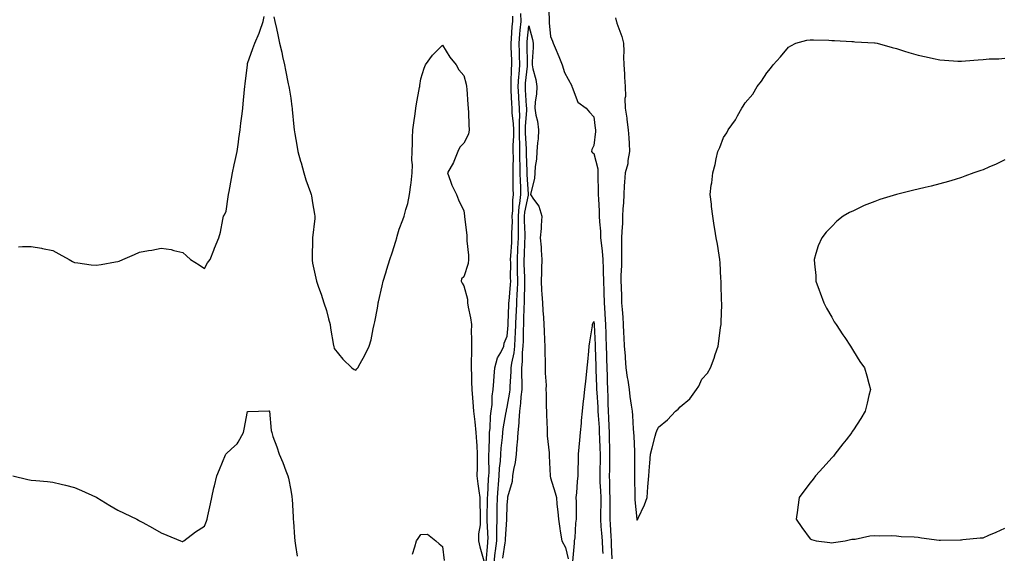
# Model space of a CAD drawing. Units: inches. Extents: x 997523 to 1000163, y 7369178 to 7371818.
# Drawn here: x 999253 to 999708, y 7370036 to 7370283 of the extents above; entities that cross this region are included whole.
import ezdxf

# ---------------------------------------------------------------- set-up
doc = ezdxf.new("R2010")
doc.units = ezdxf.units.IN
doc.header["$MEASUREMENT"] = 0
doc.layers.add('Contour_99757369', color=7, linetype='Continuous', true_color=0xb3a611)

msp = doc.modelspace()

# ---------------------------------------------------------------- linework, layer by layer
at = {"layer": 'Contour_99757369'}
for points in [[(999497.09, 7370290.96, 3292), (999497.36, 7370282.61, 3292), (999497.38, 7370281.92, 3292), (999497.48, 7370281.35, 3292), (999498.05, 7370274.99, 3292), (999498.96, 7370272.83, 3292), (999499.36, 7370271.92, 3292), (999500.25, 7370269.72, 3292), (999501.91, 7370265.78, 3292), (999503.38, 7370261.92, 3292), (999504.56, 7370258.43, 3292), (999507.84, 7370252.13, 3292), (999507.93, 7370251.92, 3292), (999507.96, 7370251.83, 3292), (999508.05, 7370251.59, 3292), (999510.73, 7370244.6, 3292), (999514.55, 7370241.92, 3292), (999516.1, 7370239.97, 3292), (999518.05, 7370237.88, 3292), (999518.71, 7370232.59, 3292), (999518.84, 7370231.92, 3292), (999518.84, 7370231.13, 3292), (999518.05, 7370224.66, 3292), (999517.13, 7370222.84, 3292), (999517.05, 7370221.92, 3292), (999517.39, 7370221.26, 3292), (999518.05, 7370220.91, 3292), (999519.92, 7370213.78, 3292), (999519.87, 7370211.92, 3292), (999519.86, 7370210.11, 3292), (999520.14, 7370204.01, 3292), (999520.14, 7370201.92, 3292), (999520.17, 7370199.8, 3292), (999520.54, 7370194.42, 3292), (999520.58, 7370191.92, 3292), (999520.69, 7370189.28, 3292), (999521.13, 7370185, 3292), (999521.24, 7370181.92, 3292), (999521.56, 7370178.41, 3292), (999521.98, 7370175.85, 3292), (999522.28, 7370171.92, 3292), (999522.39, 7370167.58, 3292), (999522.46, 7370166.33, 3292), (999522.56, 7370161.92, 3292), (999522.72, 7370157.25, 3292), (999522.75, 7370156.62, 3292), (999522.9, 7370151.92, 3292), (999523.24, 7370147.1, 3292), (999523.24, 7370146.73, 3292), (999523.55, 7370141.92, 3292), (999523.68, 7370137.56, 3292), (999523.7, 7370136.26, 3292), (999523.85, 7370131.92, 3292), (999523.94, 7370127.81, 3292), (999523.97, 7370126, 3292), (999524.06, 7370121.92, 3292), (999524.19, 7370118.06, 3292), (999524.25, 7370115.72, 3292), (999524.39, 7370111.92, 3292), (999524.54, 7370108.41, 3292), (999524.62, 7370105.35, 3292), (999524.76, 7370101.92, 3292), (999524.92, 7370098.8, 3292), (999525, 7370094.96, 3292), (999525.15, 7370091.92, 3292), (999525.24, 7370089.11, 3292), (999525.28, 7370084.69, 3292), (999525.36, 7370081.92, 3292), (999525.32, 7370079.19, 3292), (999525.29, 7370074.68, 3292), (999525.24, 7370071.92, 3292), (999525.34, 7370069.21, 3292), (999525.38, 7370064.59, 3292), (999525.48, 7370061.92, 3292), (999525.45, 7370059.33, 3292), (999525.48, 7370054.48, 3292), (999525.46, 7370051.92, 3292), (999525.63, 7370049.5, 3292), (999525.89, 7370044.08, 3292), (999526.03, 7370041.92, 3292), (999526.15, 7370040.01, 3292), (999526.42, 7370033.55, 3292)], [(999471.99, 7370031.92, 3292), (999472.51, 7370036.39, 3292), (999472.6, 7370037.37, 3292), (999473.19, 7370041.92, 3292), (999473.24, 7370046.73, 3292), (999473.26, 7370047.14, 3292), (999473.33, 7370051.92, 3292), (999473.42, 7370056.55, 3292), (999473.44, 7370057.31, 3292), (999473.54, 7370061.92, 3292), (999473.85, 7370066.12, 3292), (999474.02, 7370067.89, 3292), (999474.34, 7370071.92, 3292), (999474.51, 7370075.46, 3292), (999474.9, 7370078.76, 3292), (999475.07, 7370081.92, 3292), (999475.24, 7370084.73, 3292), (999475.85, 7370089.73, 3292), (999476.01, 7370091.92, 3292), (999476.2, 7370093.76, 3292), (999477.6, 7370101.47, 3292), (999477.65, 7370101.92, 3292), (999477.7, 7370102.27, 3292), (999478.05, 7370103.76, 3292), (999479.3, 7370110.67, 3292), (999479.44, 7370111.92, 3292), (999479.44, 7370113.31, 3292), (999479.83, 7370120.14, 3292), (999479.83, 7370121.92, 3292), (999480.11, 7370123.98, 3292), (999481.23, 7370128.74, 3292), (999481.58, 7370131.92, 3292), (999481.73, 7370135.6, 3292), (999481.92, 7370138.05, 3292), (999482.08, 7370141.92, 3292), (999482.21, 7370146.08, 3292), (999482.28, 7370147.69, 3292), (999482.42, 7370151.92, 3292), (999482.65, 7370156.52, 3292), (999482.72, 7370157.25, 3292), (999482.94, 7370161.92, 3292), (999482.84, 7370166.7, 3292), (999482.84, 7370167.14, 3292), (999482.73, 7370171.92, 3292), (999483.02, 7370176.89, 3292), (999483.02, 7370176.95, 3292), (999483.3, 7370181.92, 3292), (999483.26, 7370186.71, 3292), (999483.24, 7370187.11, 3292), (999483.2, 7370191.92, 3292), (999483.61, 7370196.36, 3292), (999483.91, 7370197.78, 3292), (999484.39, 7370201.92, 3292), (999484.27, 7370205.7, 3292), (999484.13, 7370208, 3292), (999484.03, 7370211.92, 3292), (999484, 7370215.98, 3292), (999483.91, 7370217.78, 3292), (999483.88, 7370221.92, 3292), (999483.87, 7370226.1, 3292), (999483.79, 7370227.66, 3292), (999483.79, 7370231.92, 3292), (999483.68, 7370236.29, 3292), (999483.8, 7370237.67, 3292), (999483.67, 7370241.92, 3292), (999483.42, 7370246.55, 3292), (999483.38, 7370247.25, 3292), (999483.13, 7370251.92, 3292), (999483.44, 7370256.53, 3292), (999483.54, 7370257.41, 3292), (999483.87, 7370261.92, 3292), (999483.72, 7370266.25, 3292), (999483.68, 7370267.56, 3292), (999483.54, 7370271.92, 3292), (999483.89, 7370276.09, 3292), (999484.09, 7370277.96, 3292), (999484.43, 7370281.92, 3292), (999484.4, 7370285.57, 3292)], [(999252.18, 7370177.79, 3293), (999254.04, 7370177.91, 3293), (999258.05, 7370177.99, 3293), (999262.82, 7370177.15, 3293), (999263.23, 7370177.1, 3293), (999268.05, 7370176.16, 3293), (999270.76, 7370174.63, 3293), (999275.54, 7370171.92, 3293), (999277.13, 7370171, 3293), (999278.05, 7370170.54, 3293), (999279.59, 7370170.38, 3293), (999285.65, 7370169.52, 3293), (999288.05, 7370169.29, 3293), (999290.27, 7370169.7, 3293), (999296.93, 7370170.8, 3293), (999298.05, 7370171, 3293), (999298.73, 7370171.23, 3293), (999300.39, 7370171.92, 3293), (999305.7, 7370174.28, 3293), (999308.05, 7370175.34, 3293), (999312.25, 7370176.12, 3293), (999313.68, 7370176.28, 3293), (999318.05, 7370177.21, 3293), (999322.72, 7370176.59, 3293), (999323.86, 7370176.11, 3293), (999328.05, 7370175.13, 3293), (999329.83, 7370173.7, 3293), (999331.61, 7370171.92, 3293), (999335.62, 7370169.49, 3293), (999338.05, 7370167.8, 3293), (999339.51, 7370170.46, 3293), (999340.68, 7370171.92, 3293), (999342.36, 7370176.23, 3293), (999342.73, 7370177.24, 3293), (999344.7, 7370181.92, 3293), (999345.44, 7370184.53, 3293), (999346.52, 7370190.39, 3293), (999346.89, 7370191.92, 3293), (999347.33, 7370192.65, 3293), (999348.05, 7370194.24, 3293), (999349.12, 7370200.85, 3293), (999349.27, 7370201.92, 3293), (999349.54, 7370203.41, 3293), (999350.6, 7370209.37, 3293), (999351.07, 7370211.92, 3293), (999351.87, 7370215.74, 3293), (999352.32, 7370217.65, 3293), (999353.17, 7370221.92, 3293), (999353.79, 7370226.18, 3293), (999354.01, 7370227.88, 3293), (999354.57, 7370231.92, 3293), (999354.97, 7370235, 3293), (999355.45, 7370239.32, 3293), (999355.77, 7370241.92, 3293), (999356.03, 7370243.95, 3293), (999356.59, 7370250.45, 3293), (999356.76, 7370251.92, 3293), (999356.89, 7370253.08, 3293), (999357.98, 7370261.85, 3293), (999357.99, 7370261.92, 3293), (999358, 7370261.97, 3293), (999358.05, 7370262.47, 3293), (999360.48, 7370269.49, 3293), (999361.44, 7370271.92, 3293), (999363.38, 7370276.59, 3293), (999363.65, 7370277.51, 3293), (999365.18, 7370281.92, 3293), (999365.71, 7370284.26, 3293)], [(999370.2, 7370284.07, 3293), (999370.58, 7370281.92, 3293), (999371.31, 7370278.66, 3293), (999371.96, 7370275.82, 3293), (999372.81, 7370271.92, 3293), (999373.86, 7370267.73, 3293), (999374.22, 7370265.74, 3293), (999375.09, 7370261.92, 3293), (999375.62, 7370259.49, 3293), (999376.83, 7370253.14, 3293), (999377.08, 7370251.92, 3293), (999377.25, 7370251.12, 3293), (999378.05, 7370246.55, 3293), (999378.55, 7370242.42, 3293), (999378.61, 7370241.92, 3293), (999378.67, 7370241.29, 3293), (999379.41, 7370233.28, 3293), (999379.56, 7370231.92, 3293), (999379.9, 7370230.08, 3293), (999380.84, 7370224.71, 3293), (999381.32, 7370221.92, 3293), (999382.52, 7370217.45, 3293), (999382.74, 7370216.6, 3293), (999384.04, 7370211.92, 3293), (999384.96, 7370208.83, 3293), (999387.1, 7370202.87, 3293), (999387.42, 7370201.92, 3293), (999387.49, 7370201.36, 3293), (999388.05, 7370198.15, 3293), (999388.96, 7370192.83, 3293), (999389.1, 7370191.92, 3293), (999389.07, 7370190.91, 3293), (999388.05, 7370181.92, 3293), (999387.8, 7370172.18, 3293), (999387.8, 7370171.92, 3293), (999387.83, 7370171.7, 3293), (999388.05, 7370170.27, 3293), (999389.51, 7370163.38, 3293), (999389.84, 7370161.92, 3293), (999390.81, 7370159.16, 3293), (999392.02, 7370155.89, 3293), (999393.34, 7370151.92, 3293), (999394.46, 7370148.32, 3293), (999395.36, 7370144.6, 3293), (999396.12, 7370141.92, 3293), (999396.4, 7370140.26, 3293), (999397.78, 7370132.19, 3293), (999397.83, 7370131.92, 3293), (999397.85, 7370131.73, 3293), (999398.05, 7370130.78, 3293), (999402.06, 7370125.93, 3293), (999406.23, 7370121.92, 3293), (999407.3, 7370121.17, 3293), (999408.05, 7370120.81, 3293), (999408.59, 7370121.38, 3293), (999408.98, 7370121.92, 3293), (999410.07, 7370123.94, 3293), (999412.22, 7370127.75, 3293), (999414.27, 7370131.92, 3293), (999415.14, 7370134.83, 3293), (999416.04, 7370139.91, 3293), (999416.54, 7370141.92, 3293), (999416.83, 7370143.14, 3293), (999418.05, 7370149.44, 3293), (999418.38, 7370151.59, 3293), (999418.45, 7370151.92, 3293), (999418.57, 7370152.44, 3293), (999420.2, 7370159.77, 3293), (999420.71, 7370161.92, 3293), (999421.91, 7370165.78, 3293), (999422.46, 7370167.5, 3293), (999423.79, 7370171.92, 3293), (999424.89, 7370175.08, 3293), (999426.49, 7370180.36, 3293), (999427, 7370181.92, 3293), (999427.24, 7370182.73, 3293), (999428.05, 7370185.93, 3293), (999429.75, 7370190.22, 3293), (999430.46, 7370191.92, 3293), (999431.22, 7370195.1, 3293), (999432.12, 7370197.85, 3293), (999432.88, 7370201.92, 3293), (999433.52, 7370206.45, 3293), (999433.57, 7370207.44, 3293), (999434.1, 7370211.92, 3293), (999434.23, 7370215.74, 3293), (999434.01, 7370217.88, 3293), (999434.1, 7370221.92, 3293), (999434.26, 7370225.71, 3293), (999434.31, 7370228.18, 3293), (999434.46, 7370231.92, 3293), (999434.86, 7370235.11, 3293), (999435.46, 7370239.33, 3293), (999435.79, 7370241.92, 3293), (999436.15, 7370243.83, 3293), (999437.49, 7370251.36, 3293), (999437.59, 7370251.92, 3293), (999437.64, 7370252.33, 3293), (999438.05, 7370255.42, 3293), (999439.65, 7370260.32, 3293), (999440.29, 7370261.92, 3293), (999443.56, 7370266.42, 3293), (999448.05, 7370271.03, 3293), (999451.52, 7370265.38, 3293), (999454.45, 7370261.92, 3293), (999455.73, 7370259.6, 3293), (999458.05, 7370257.02, 3293), (999459.12, 7370252.99, 3293), (999459.19, 7370251.92, 3293), (999459.33, 7370250.64, 3293), (999459.77, 7370243.64, 3293), (999459.97, 7370241.92, 3293), (999460.1, 7370239.87, 3293), (999460.36, 7370234.24, 3293), (999460.5, 7370231.92, 3293), (999460.19, 7370229.79, 3293), (999458.05, 7370225.68, 3293), (999456.14, 7370223.83, 3293), (999455.18, 7370221.92, 3293), (999453.4, 7370217.27, 3293), (999453.26, 7370216.71, 3293), (999450.37, 7370211.92, 3293), (999451.86, 7370208.11, 3293), (999452.41, 7370206.27, 3293), (999454.67, 7370201.92, 3293), (999455.57, 7370199.44, 3293), (999458.05, 7370194.46, 3293), (999458.27, 7370192.14, 3293), (999458.27, 7370191.92, 3293), (999458.28, 7370191.69, 3293), (999459.36, 7370183.23, 3293), (999459.37, 7370181.92, 3293), (999459.44, 7370180.53, 3293), (999460.07, 7370173.94, 3293), (999460.18, 7370171.92, 3293), (999459.93, 7370170.03, 3293), (999458.05, 7370163.98, 3293), (999456.98, 7370163, 3293), (999456.74, 7370161.92, 3293), (999457.16, 7370161.03, 3293), (999458.05, 7370159.8, 3293), (999459.71, 7370153.58, 3293), (999459.72, 7370151.92, 3293), (999460.06, 7370149.9, 3293), (999461.06, 7370144.93, 3293), (999461.55, 7370141.92, 3293), (999461.43, 7370138.54, 3293), (999461.59, 7370135.46, 3293), (999461.49, 7370131.92, 3293), (999461.55, 7370128.42, 3293), (999461.36, 7370125.23, 3293), (999461.42, 7370121.92, 3293), (999461.57, 7370118.4, 3293), (999461.56, 7370115.43, 3293), (999461.71, 7370111.92, 3293), (999462, 7370107.97, 3293), (999462.18, 7370106.05, 3293), (999462.45, 7370101.92, 3293), (999463.01, 7370096.96, 3293), (999463.02, 7370096.89, 3293), (999463.58, 7370091.92, 3293), (999463.89, 7370087.76, 3293), (999463.92, 7370086.05, 3293), (999464.2, 7370081.92, 3293), (999464.14, 7370078.02, 3293), (999464.08, 7370075.89, 3293), (999464.03, 7370071.92, 3293), (999464.44, 7370068.31, 3293), (999464.97, 7370064.99, 3293), (999465.36, 7370061.92, 3293), (999465.34, 7370059.2, 3293), (999465.61, 7370054.36, 3293), (999465.57, 7370051.92, 3293), (999465.48, 7370049.35, 3293), (999464.79, 7370045.18, 3293), (999464.7, 7370041.92, 3293), (999465.33, 7370039.19, 3293), (999467.24, 7370032.73, 3293)], [(999468.24, 7370032.11, 3293), (999469.04, 7370040.94, 3293), (999469.15, 7370041.92, 3293), (999469.17, 7370043.04, 3293), (999468.75, 7370051.22, 3293), (999468.76, 7370051.92, 3293), (999468.77, 7370052.65, 3293), (999468.92, 7370061.05, 3293), (999468.94, 7370061.92, 3293), (999469.02, 7370062.88, 3293), (999469.45, 7370070.52, 3293), (999469.55, 7370071.92, 3293), (999469.63, 7370073.5, 3293), (999469.54, 7370080.43, 3293), (999469.62, 7370081.92, 3293), (999469.73, 7370083.6, 3293), (999469.78, 7370090.19, 3293), (999469.91, 7370091.92, 3293), (999470.12, 7370093.99, 3293), (999470.39, 7370099.58, 3293), (999470.68, 7370101.92, 3293), (999471.03, 7370104.9, 3293), (999471.12, 7370108.86, 3293), (999471.56, 7370111.92, 3293), (999471.84, 7370115.71, 3293), (999471.96, 7370118.01, 3293), (999472.27, 7370121.92, 3293), (999473.53, 7370126.45, 3293), (999475.12, 7370128.99, 3293), (999476.55, 7370131.92, 3293), (999476.67, 7370133.29, 3293), (999478.05, 7370136.52, 3293), (999478.43, 7370141.53, 3293), (999478.45, 7370141.92, 3293), (999478.46, 7370142.34, 3293), (999478.82, 7370151.14, 3293), (999478.85, 7370151.92, 3293), (999478.89, 7370152.76, 3293), (999479.6, 7370160.37, 3293), (999479.67, 7370161.92, 3293), (999479.63, 7370163.51, 3293), (999479.64, 7370170.33, 3293), (999479.61, 7370171.92, 3293), (999479.7, 7370173.57, 3293), (999480.12, 7370179.85, 3293), (999480.24, 7370181.92, 3293), (999480.22, 7370184.09, 3293), (999480.42, 7370189.54, 3293), (999480.4, 7370191.92, 3293), (999480.64, 7370194.51, 3293), (999480.59, 7370199.38, 3293), (999480.88, 7370201.92, 3293), (999480.79, 7370204.67, 3293), (999480.82, 7370209.14, 3293), (999480.76, 7370211.92, 3293), (999480.74, 7370214.6, 3293), (999480.88, 7370219.09, 3293), (999480.86, 7370221.92, 3293), (999480.85, 7370224.73, 3293), (999481.06, 7370228.92, 3293), (999481.05, 7370231.92, 3293), (999480.98, 7370234.85, 3293), (999480.34, 7370239.63, 3293), (999480.28, 7370241.92, 3293), (999480.16, 7370244.03, 3293), (999479.92, 7370250.05, 3293), (999479.82, 7370251.92, 3293), (999479.94, 7370253.81, 3293), (999480.09, 7370259.88, 3293), (999480.24, 7370261.92, 3293), (999480.17, 7370264.04, 3293), (999479.94, 7370270.03, 3293), (999479.88, 7370271.92, 3293), (999480.04, 7370273.92, 3293), (999480.39, 7370279.57, 3293), (999480.6, 7370281.92, 3293), (999480.58, 7370284.45, 3293)], [(999528.05, 7370283.66, 3293), (999528.41, 7370282.28, 3293), (999528.54, 7370281.92, 3293), (999528.73, 7370281.23, 3293), (999531.06, 7370274.93, 3293), (999531.76, 7370271.92, 3293), (999531.91, 7370268.07, 3293), (999531.77, 7370265.64, 3293), (999531.94, 7370261.92, 3293), (999532.21, 7370257.76, 3293), (999532.33, 7370256.2, 3293), (999532.61, 7370251.92, 3293), (999532.67, 7370247.3, 3293), (999532.45, 7370246.32, 3293), (999532.55, 7370241.92, 3293), (999533.32, 7370237.2, 3293), (999533.36, 7370236.61, 3293), (999534.01, 7370231.92, 3293), (999534.26, 7370228.13, 3293), (999534.38, 7370225.59, 3293), (999534.61, 7370221.92, 3293), (999533.82, 7370217.69, 3293), (999533.75, 7370216.22, 3293), (999532.62, 7370211.92, 3293), (999532.33, 7370207.65, 3293), (999532.18, 7370206.05, 3293), (999531.88, 7370201.92, 3293), (999531.78, 7370198.19, 3293), (999531.49, 7370195.36, 3293), (999531.39, 7370191.92, 3293), (999531.28, 7370188.69, 3293), (999531.02, 7370184.89, 3293), (999530.91, 7370181.92, 3293), (999530.88, 7370179.09, 3293), (999530.92, 7370174.79, 3293), (999530.89, 7370171.92, 3293), (999530.86, 7370169.11, 3293), (999530.64, 7370164.51, 3293), (999530.61, 7370161.92, 3293), (999530.65, 7370159.32, 3293), (999530.9, 7370154.77, 3293), (999530.94, 7370151.92, 3293), (999531.16, 7370148.81, 3293), (999531.46, 7370145.33, 3293), (999531.68, 7370141.92, 3293), (999531.87, 7370138.11, 3293), (999532.01, 7370135.87, 3293), (999532.18, 7370131.92, 3293), (999532.51, 7370127.45, 3293), (999532.58, 7370126.46, 3293), (999532.92, 7370121.92, 3293), (999533.55, 7370117.42, 3293), (999533.73, 7370116.23, 3293), (999534.36, 7370111.92, 3293), (999534.79, 7370108.66, 3293), (999535.37, 7370104.59, 3293), (999535.74, 7370101.92, 3293), (999535.92, 7370099.79, 3293), (999536.28, 7370093.69, 3293), (999536.42, 7370091.92, 3293), (999536.5, 7370090.36, 3293), (999536.81, 7370083.16, 3293), (999536.87, 7370081.92, 3293), (999536.85, 7370080.71, 3293), (999536.89, 7370073.08, 3293), (999536.87, 7370071.92, 3293), (999536.9, 7370070.77, 3293), (999536.96, 7370063.01, 3293), (999536.99, 7370061.92, 3293), (999537.05, 7370060.93, 3293), (999537.98, 7370051.99, 3293), (999537.98, 7370051.92, 3293), (999538.05, 7370051.54, 3293), (999538.25, 7370051.72, 3293), (999538.37, 7370051.92, 3293), (999538.61, 7370052.48, 3293), (999541.46, 7370058.51, 3293), (999542.67, 7370061.92, 3293), (999543.05, 7370066.92, 3293), (999543.46, 7370071.92, 3293), (999543.75, 7370076.21, 3293), (999543.94, 7370077.81, 3293), (999544.24, 7370081.92, 3293), (999544.99, 7370084.98, 3293), (999546.44, 7370090.31, 3293), (999546.86, 7370091.92, 3293), (999547.19, 7370092.78, 3293), (999548.05, 7370094.44, 3293), (999552.07, 7370097.89, 3293), (999555.89, 7370101.92, 3293), (999557.12, 7370102.85, 3293), (999558.05, 7370103.9, 3293), (999562.42, 7370107.56, 3293), (999565.52, 7370111.92, 3293), (999566.59, 7370113.38, 3293), (999568.05, 7370116.65, 3293), (999570.58, 7370119.39, 3293), (999572.01, 7370121.92, 3293), (999573.68, 7370126.28, 3293), (999574.17, 7370128.04, 3293), (999575.5, 7370131.92, 3293), (999575.84, 7370134.13, 3293), (999576.68, 7370140.56, 3293), (999576.87, 7370141.92, 3293), (999576.87, 7370143.1, 3293), (999577.19, 7370151.06, 3293), (999577.2, 7370151.92, 3293), (999577.12, 7370152.84, 3293), (999577.01, 7370160.88, 3293), (999576.93, 7370161.92, 3293), (999576.84, 7370163.13, 3293), (999576.55, 7370170.41, 3293), (999576.37, 7370171.92, 3293), (999575.99, 7370173.99, 3293), (999575.19, 7370179.06, 3293), (999574.65, 7370181.92, 3293), (999574.05, 7370185.92, 3293), (999573.77, 7370187.65, 3293), (999573.1, 7370191.92, 3293), (999572.55, 7370196.42, 3293), (999572.46, 7370197.51, 3293), (999571.93, 7370201.92, 3293), (999572.38, 7370206.25, 3293), (999572.58, 7370207.39, 3293), (999573.05, 7370211.92, 3293), (999574.15, 7370215.82, 3293), (999574.63, 7370218.5, 3293), (999575.44, 7370221.92, 3293), (999576.26, 7370223.7, 3293), (999578.05, 7370228.33, 3293), (999579.54, 7370230.43, 3293), (999580.18, 7370231.92, 3293), (999583.53, 7370236.44, 3293), (999584.46, 7370238.33, 3293), (999586.45, 7370241.92, 3293), (999587.16, 7370242.81, 3293), (999588.05, 7370244.27, 3293), (999591.56, 7370248.41, 3293), (999593.61, 7370251.92, 3293), (999595.61, 7370254.36, 3293), (999598.05, 7370258.24, 3293), (999599.82, 7370260.15, 3293), (999601.02, 7370261.92, 3293), (999604.31, 7370265.66, 3293), (999608.05, 7370270.06, 3293), (999609.22, 7370270.75, 3293), (999611.51, 7370271.92, 3293), (999616.59, 7370273.37, 3293), (999618.05, 7370273.52, 3293), (999619.57, 7370273.45, 3293), (999626.74, 7370273.23, 3293), (999628.05, 7370273.17, 3293), (999629.27, 7370273.14, 3293), (999637.34, 7370272.64, 3293), (999638.05, 7370272.61, 3293), (999638.7, 7370272.58, 3293), (999647.85, 7370272.12, 3293), (999648.05, 7370272.11, 3293), (999648.21, 7370272.08, 3293), (999649.03, 7370271.92, 3293), (999656.02, 7370269.89, 3293), (999658.05, 7370269.39, 3293), (999661.67, 7370268.29, 3293), (999663.76, 7370267.64, 3293), (999668.05, 7370266.43, 3293), (999671.68, 7370265.55, 3293), (999675.11, 7370264.86, 3293), (999678.05, 7370264.21, 3293), (999680.23, 7370264.1, 3293), (999686.34, 7370263.63, 3293), (999688.05, 7370263.58, 3293), (999689.89, 7370263.76, 3293), (999695.77, 7370264.2, 3293), (999698.05, 7370264.44, 3293), (999700.77, 7370264.65, 3293), (999705.33, 7370264.65, 3293), (999708.05, 7370264.92, 3293)], [(999475.99, 7370033.98, 3291), (999477.09, 7370040.96, 3291), (999477.21, 7370041.92, 3291), (999477.22, 7370042.75, 3291), (999477.89, 7370051.77, 3291), (999477.9, 7370051.92, 3291), (999477.9, 7370052.07, 3291), (999478.05, 7370058.41, 3291), (999478.31, 7370061.66, 3291), (999478.34, 7370061.92, 3291), (999478.39, 7370062.26, 3291), (999480.44, 7370069.53, 3291), (999480.68, 7370071.92, 3291), (999481.1, 7370074.97, 3291), (999481.85, 7370078.12, 3291), (999482.27, 7370081.92, 3291), (999482.67, 7370086.54, 3291), (999482.79, 7370087.19, 3291), (999483.12, 7370091.92, 3291), (999483.56, 7370096.41, 3291), (999483.54, 7370097.41, 3291), (999483.9, 7370101.92, 3291), (999484.37, 7370105.6, 3291), (999484.53, 7370108.41, 3291), (999484.93, 7370111.92, 3291), (999484.93, 7370115.03, 3291), (999484.73, 7370118.6, 3291), (999484.73, 7370121.92, 3291), (999485.13, 7370124.84, 3291), (999485.15, 7370129.02, 3291), (999485.46, 7370131.92, 3291), (999485.57, 7370134.4, 3291), (999485.61, 7370139.48, 3291), (999485.71, 7370141.92, 3291), (999485.78, 7370144.19, 3291), (999485.91, 7370149.78, 3291), (999485.98, 7370151.92, 3291), (999486.08, 7370153.89, 3291), (999486.12, 7370159.98, 3291), (999486.2, 7370161.92, 3291), (999486.17, 7370163.8, 3291), (999485.9, 7370169.77, 3291), (999485.85, 7370171.92, 3291), (999485.97, 7370174, 3291), (999486.26, 7370180.13, 3291), (999486.36, 7370181.92, 3291), (999486.35, 7370183.62, 3291), (999486.01, 7370189.88, 3291), (999486, 7370191.92, 3291), (999486.17, 7370193.8, 3291), (999487.86, 7370201.74, 3291), (999487.89, 7370201.92, 3291), (999487.88, 7370202.09, 3291), (999487.32, 7370211.19, 3291), (999487.3, 7370211.92, 3291), (999487.29, 7370212.68, 3291), (999486.91, 7370220.78, 3291), (999486.9, 7370221.92, 3291), (999486.9, 7370223.07, 3291), (999486.53, 7370230.4, 3291), (999486.53, 7370231.92, 3291), (999486.49, 7370233.48, 3291), (999487.1, 7370240.97, 3291), (999487.07, 7370241.92, 3291), (999487.01, 7370242.95, 3291), (999486.53, 7370250.39, 3291), (999486.44, 7370251.92, 3291), (999486.55, 7370253.43, 3291), (999487.45, 7370261.32, 3291), (999487.49, 7370261.92, 3291), (999487.48, 7370262.49, 3291), (999487.23, 7370271.1, 3291), (999487.2, 7370271.92, 3291), (999487.27, 7370272.71, 3291), (999488.05, 7370279.99, 3291), (999489.72, 7370273.59, 3291), (999489.98, 7370271.92, 3291), (999490, 7370269.97, 3291), (999489.52, 7370263.39, 3291), (999489.53, 7370261.92, 3291), (999489.89, 7370260.09, 3291), (999491.29, 7370255.16, 3291), (999491.77, 7370251.92, 3291), (999491.58, 7370248.39, 3291), (999490.98, 7370244.85, 3291), (999490.77, 7370241.92, 3291), (999491.31, 7370238.66, 3291), (999491.97, 7370235.84, 3291), (999492.51, 7370231.92, 3291), (999492.28, 7370227.69, 3291), (999492.01, 7370225.88, 3291), (999491.74, 7370221.92, 3291), (999491.59, 7370218.38, 3291), (999491.02, 7370214.89, 3291), (999490.85, 7370211.92, 3291), (999490.65, 7370209.32, 3291), (999488.93, 7370202.8, 3291), (999488.83, 7370201.92, 3291), (999490.19, 7370199.78, 3291), (999492.67, 7370196.54, 3291), (999494.06, 7370191.92, 3291), (999493.72, 7370187.59, 3291), (999493.71, 7370186.25, 3291), (999493.32, 7370181.92, 3291), (999493.71, 7370177.58, 3291), (999493.75, 7370176.22, 3291), (999494.09, 7370171.92, 3291), (999493.9, 7370167.77, 3291), (999493.95, 7370166.03, 3291), (999493.71, 7370161.92, 3291), (999493.92, 7370157.79, 3291), (999494.09, 7370155.89, 3291), (999494.29, 7370151.92, 3291), (999494.53, 7370148.4, 3291), (999494.76, 7370145.21, 3291), (999494.98, 7370141.92, 3291), (999495.08, 7370138.95, 3291), (999495.27, 7370134.7, 3291), (999495.36, 7370131.92, 3291), (999495.41, 7370129.28, 3291), (999495.56, 7370124.41, 3291), (999495.61, 7370121.92, 3291), (999495.56, 7370119.42, 3291), (999496.03, 7370113.94, 3291), (999495.97, 7370111.92, 3291), (999496.11, 7370109.97, 3291), (999496.08, 7370103.89, 3291), (999496.2, 7370101.92, 3291), (999496.21, 7370100.09, 3291), (999496.53, 7370093.45, 3291), (999496.54, 7370091.92, 3291), (999496.58, 7370090.45, 3291), (999497.36, 7370082.61, 3291), (999497.39, 7370081.92, 3291), (999497.41, 7370081.27, 3291), (999497.94, 7370072.03, 3291), (999497.94, 7370071.92, 3291), (999497.95, 7370071.82, 3291), (999498.05, 7370071.06, 3291), (999500.21, 7370064.08, 3291), (999500.8, 7370061.92, 3291), (999501.02, 7370058.95, 3291), (999501.49, 7370055.36, 3291), (999501.71, 7370051.92, 3291), (999502.39, 7370047.58, 3291), (999502.51, 7370046.39, 3291), (999503.3, 7370041.92, 3291), (999504.92, 7370038.79, 3291), (999506.28, 7370033.69, 3291)], [(999708.05, 7370218.03, 3293), (999704.03, 7370215.94, 3293), (999700.7, 7370214.57, 3293), (999698.05, 7370213.45, 3293), (999696.96, 7370213.02, 3293), (999693.76, 7370211.92, 3293), (999689.55, 7370210.42, 3293), (999688.05, 7370209.89, 3293), (999685.05, 7370208.92, 3293), (999682.02, 7370207.95, 3293), (999678.05, 7370206.84, 3293), (999674.1, 7370205.87, 3293), (999671.31, 7370205.18, 3293), (999668.05, 7370204.46, 3293), (999665.97, 7370204, 3293), (999658.05, 7370201.92, 3293), (999650.31, 7370199.66, 3293), (999648.05, 7370198.74, 3293), (999643.05, 7370196.92, 3293), (999638.05, 7370194.48, 3293), (999636.26, 7370193.7, 3293), (999633.28, 7370191.92, 3293), (999630.34, 7370189.63, 3293), (999628.05, 7370187.14, 3293), (999625.44, 7370184.53, 3293), (999623.43, 7370181.92, 3293), (999621.73, 7370178.24, 3293), (999620.77, 7370174.65, 3293), (999619.87, 7370171.92, 3293), (999620.05, 7370169.92, 3293), (999620.68, 7370164.55, 3293), (999620.76, 7370161.92, 3293), (999622.22, 7370157.75, 3293), (999622.67, 7370156.53, 3293), (999624.37, 7370151.92, 3293), (999625.64, 7370149.51, 3293), (999628.05, 7370145.25, 3293), (999629.26, 7370143.13, 3293), (999630.11, 7370141.92, 3293), (999633.23, 7370137.1, 3293), (999634.05, 7370135.92, 3293), (999636.8, 7370131.92, 3293), (999637.18, 7370131.05, 3293), (999638.05, 7370129.57, 3293), (999641.01, 7370124.87, 3293), (999643.25, 7370121.92, 3293), (999644.3, 7370118.17, 3293), (999645.28, 7370114.7, 3293), (999645.97, 7370111.92, 3293), (999645.28, 7370109.14, 3293), (999644.39, 7370105.59, 3293), (999643.47, 7370101.92, 3293), (999641.47, 7370098.5, 3293), (999638.05, 7370093.25, 3293), (999637.55, 7370092.42, 3293), (999637.31, 7370091.92, 3293), (999634.72, 7370088.59, 3293), (999633.26, 7370086.71, 3293), (999629.53, 7370081.92, 3293), (999628.85, 7370081.12, 3293), (999628.05, 7370080.32, 3293), (999624.16, 7370075.81, 3293), (999620.55, 7370071.92, 3293), (999619.51, 7370070.46, 3293), (999618.05, 7370068.74, 3293), (999615.17, 7370064.81, 3293), (999613.05, 7370061.92, 3293), (999612.46, 7370057.51, 3293), (999612.28, 7370056.15, 3293), (999611.59, 7370051.92, 3293), (999614.2, 7370048.07, 3293), (999618.05, 7370042.83, 3293), (999618.71, 7370042.59, 3293), (999620.91, 7370041.92, 3293), (999627.24, 7370041.11, 3293), (999628.05, 7370041.01, 3293), (999628.86, 7370041.11, 3293), (999634.3, 7370041.92, 3293), (999637.3, 7370042.67, 3293), (999638.05, 7370042.69, 3293), (999638.88, 7370042.75, 3293), (999645.73, 7370044.24, 3293), (999648.05, 7370044.47, 3293), (999650.37, 7370044.24, 3293), (999655.55, 7370044.42, 3293), (999658.05, 7370044.19, 3293), (999660.13, 7370044, 3293), (999666.23, 7370043.74, 3293), (999668.05, 7370043.61, 3293), (999669.48, 7370043.35, 3293), (999677.74, 7370042.23, 3293), (999678.05, 7370042.19, 3293), (999678.32, 7370042.19, 3293), (999687.53, 7370042.43, 3293), (999688.05, 7370042.44, 3293), (999688.64, 7370042.51, 3293), (999696.71, 7370043.26, 3293), (999698.05, 7370043.39, 3293), (999700.67, 7370044.54, 3293), (999704.01, 7370045.96, 3293), (999708.05, 7370047.75, 3293)], [(999508.44, 7370032.32, 3291), (999509.09, 7370040.88, 3291), (999509.21, 7370041.92, 3291), (999509.38, 7370043.25, 3291), (999509.81, 7370050.16, 3291), (999510.07, 7370051.92, 3291), (999510.01, 7370053.88, 3291), (999510.02, 7370059.94, 3291), (999509.96, 7370061.92, 3291), (999510.21, 7370064.08, 3291), (999510.57, 7370069.4, 3291), (999510.87, 7370071.92, 3291), (999510.84, 7370074.71, 3291), (999511, 7370078.97, 3291), (999510.97, 7370081.92, 3291), (999511.3, 7370085.17, 3291), (999511.56, 7370088.41, 3291), (999511.94, 7370091.92, 3291), (999512.37, 7370096.24, 3291), (999512.4, 7370097.58, 3291), (999512.91, 7370101.92, 3291), (999513.35, 7370106.61, 3291), (999513.49, 7370107.36, 3291), (999513.99, 7370111.92, 3291), (999514.32, 7370115.65, 3291), (999514.73, 7370118.6, 3291), (999515.05, 7370121.92, 3291), (999515.26, 7370124.72, 3291), (999515.7, 7370129.57, 3291), (999515.88, 7370131.92, 3291), (999516.16, 7370133.82, 3291), (999517.44, 7370141.31, 3291), (999517.53, 7370141.92, 3291), (999517.64, 7370142.34, 3291), (999518.05, 7370143.35, 3291), (999518.2, 7370142.06, 3291), (999518.21, 7370141.92, 3291), (999518.21, 7370141.76, 3291), (999518.67, 7370132.55, 3291), (999518.7, 7370131.92, 3291), (999518.71, 7370131.26, 3291), (999518.95, 7370122.82, 3291), (999518.97, 7370121.92, 3291), (999519, 7370120.97, 3291), (999519.34, 7370113.21, 3291), (999519.39, 7370111.92, 3291), (999519.45, 7370110.52, 3291), (999519.88, 7370103.75, 3291), (999519.95, 7370101.92, 3291), (999520.05, 7370099.91, 3291), (999520.49, 7370094.36, 3291), (999520.61, 7370091.92, 3291), (999520.7, 7370089.28, 3291), (999520.93, 7370084.8, 3291), (999521.02, 7370081.92, 3291), (999520.97, 7370079, 3291), (999520.87, 7370074.74, 3291), (999520.82, 7370071.92, 3291), (999520.93, 7370069.04, 3291), (999521.18, 7370065.06, 3291), (999521.3, 7370061.92, 3291), (999521.27, 7370058.7, 3291), (999521.18, 7370055.05, 3291), (999521.16, 7370051.92, 3291), (999521.38, 7370048.59, 3291), (999521.65, 7370045.52, 3291), (999521.89, 7370041.92, 3291), (999522.13, 7370037.84, 3291), (999522.25, 7370036.12, 3291)], [(999249.54, 7370071.92, 3292), (999256.43, 7370070.3, 3292), (999258.05, 7370070, 3292), (999260.16, 7370069.81, 3292), (999265.48, 7370069.35, 3292), (999268.05, 7370069.12, 3292), (999271.82, 7370068.15, 3292), (999273.81, 7370067.68, 3292), (999278.05, 7370066.52, 3292), (999281.31, 7370065.18, 3292), (999287.71, 7370062.26, 3292), (999288.05, 7370062.11, 3292), (999288.18, 7370062.05, 3292), (999288.39, 7370061.92, 3292), (999294.4, 7370058.27, 3292), (999298.05, 7370056.13, 3292), (999300.92, 7370054.79, 3292), (999306.76, 7370051.92, 3292), (999307.58, 7370051.45, 3292), (999308.05, 7370051.2, 3292), (999309.61, 7370050.36, 3292), (999314.11, 7370047.98, 3292), (999318.05, 7370045.68, 3292), (999320.7, 7370044.56, 3292), (999327.06, 7370041.92, 3292), (999327.8, 7370041.67, 3292), (999328.05, 7370041.59, 3292), (999328.26, 7370041.72, 3292), (999328.53, 7370041.92, 3292), (999333.89, 7370046.08, 3292), (999338.05, 7370048.75, 3292), (999338.97, 7370051, 3292), (999339.28, 7370051.92, 3292), (999339.62, 7370053.49, 3292), (999340.92, 7370059.05, 3292), (999341.52, 7370061.92, 3292), (999342.49, 7370066.36, 3292), (999342.65, 7370067.32, 3292), (999343.79, 7370071.92, 3292), (999345.09, 7370074.88, 3292), (999347.82, 7370081.68, 3292), (999347.91, 7370081.92, 3292), (999347.94, 7370082.03, 3292), (999348.05, 7370082.21, 3292), (999350.65, 7370084.52, 3292), (999353.26, 7370086.71, 3292), (999353.59, 7370087.46, 3292), (999356.17, 7370091.92, 3292), (999356.43, 7370093.54, 3292), (999358.05, 7370101.63, 3292), (999358.32, 7370101.64, 3292), (999363.05, 7370101.92, 3292), (999367.88, 7370102.08, 3292), (999368.05, 7370102.05, 3292), (999368.07, 7370101.94, 3292), (999368.08, 7370101.92, 3292), (999368.08, 7370101.89, 3292), (999368.98, 7370092.85, 3292), (999369.17, 7370091.92, 3292), (999369.76, 7370090.21, 3292), (999371.5, 7370085.36, 3292), (999372.65, 7370081.92, 3292), (999374.28, 7370078.15, 3292), (999375.75, 7370074.22, 3292), (999376.66, 7370071.92, 3292), (999376.96, 7370070.82, 3292), (999378.05, 7370065.4, 3292), (999378.49, 7370062.36, 3292), (999378.55, 7370061.92, 3292), (999378.57, 7370061.4, 3292), (999379.07, 7370052.94, 3292), (999379.09, 7370051.92, 3292), (999379.19, 7370050.78, 3292), (999379.77, 7370043.64, 3292), (999379.91, 7370041.92, 3292), (999380.24, 7370039.73, 3292), (999380.98, 7370034.85, 3292)], [(999434.25, 7370035.72, 3292), (999435.26, 7370039.13, 3292), (999436.07, 7370041.92, 3292), (999436.93, 7370043.04, 3292), (999438.05, 7370044.86, 3292), (999441.15, 7370045.01, 3292), (999445.11, 7370041.92, 3292), (999446.64, 7370040.51, 3292), (999448.05, 7370039.25, 3292), (999448.97, 7370032.84, 3292)]]:
    msp.add_polyline3d(points, dxfattribs=at)

doc.saveas('drawing.dxf')
